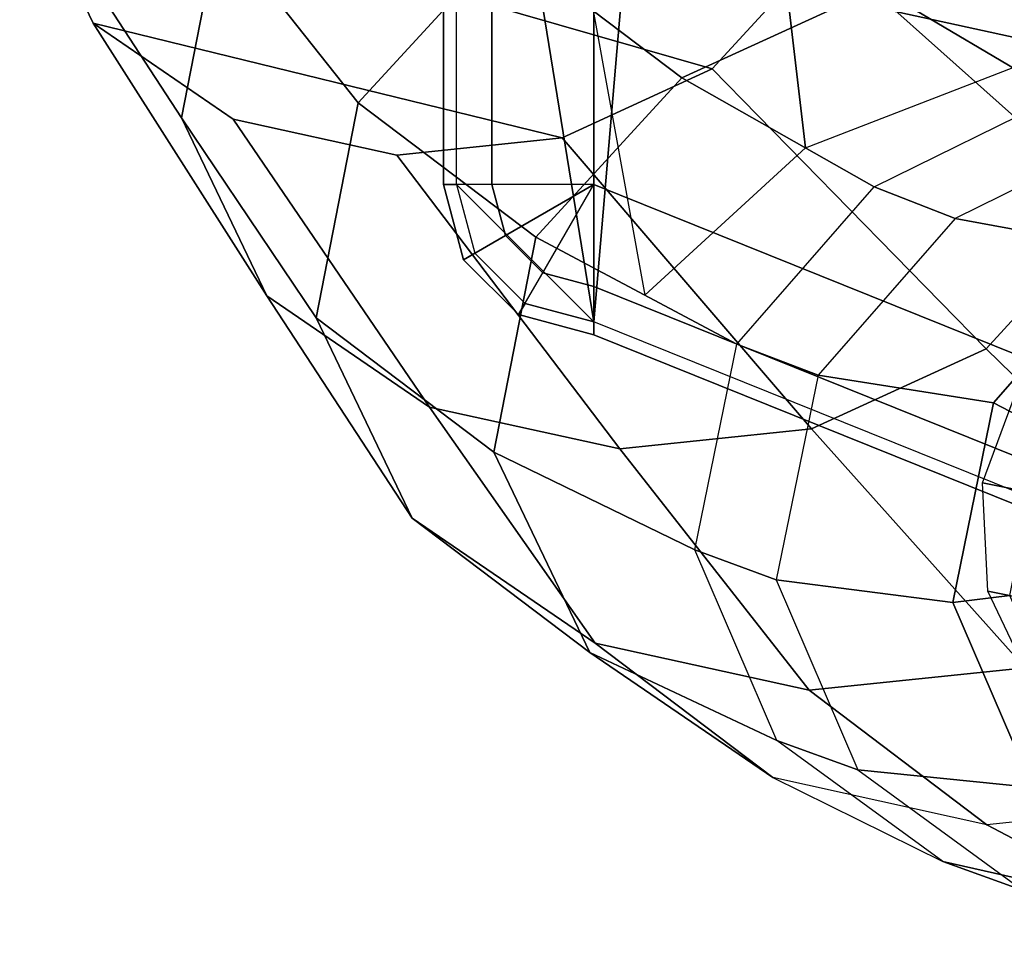
# Model space of a CAD drawing. Units: inches. Extents: x -98 to 98, y -12 to 65.
# Drawn here: x 51 to 53, y 0 to 2 of the extents above; entities that cross this region are included whole.
import ezdxf

# ---------------------------------------------------------------- set-up
doc = ezdxf.new("R2010")
doc.units = ezdxf.units.IN
doc.header["$LTSCALE"] = 12
doc.header["$MEASUREMENT"] = 0
doc.layers.add('SEAT-ARMPAD', color=5, linetype='Continuous')
doc.layers.add('SEAT-FRAME', color=5, linetype='Continuous')

# ---------------------------------------------------------------- blocks, each defined once
blk = doc.blocks.new('1EMBODY_ARMS_0T')
at = {"layer": 'SEAT-ARMPAD'}
for points in [[(-2.7684, -9.2736, 25.8644), (-1.4603, -8.8243, 25.9019), (-1.4603, -12.1295, 25.6259), (-2.9603, -11.5254, 25.6764)], [(-3.032, -9.2736, 26.0402), (-2.7684, -9.2736, 25.8644), (-2.9603, -11.5254, 25.6764), (-3.1732, -10.2122, 25.7757)], [(-1.4603, -10.2044, 26.7265), (-1.4603, -11.018, 26.6668), (-2.9603, -10.6908, 26.6704), (-2.9603, -10.1566, 26.6988)], [(-2.9603, -11.5254, 25.6764), (-3.2649, -11.2208, 25.6764), (-3.2649, -10.6908, 25.7488), (-3.1732, -10.2122, 25.7757)], [(-3.1863, -11.2208, 26.3415), (-3.2935, -11.2208, 26.017), (-3.2935, -10.6908, 26.0894), (-3.1863, -10.6908, 26.414)], [(-3.2935, -11.2208, 26.017), (-3.2649, -11.2208, 25.6764), (-3.2649, -10.6908, 25.7488), (-3.2935, -10.6908, 26.0894)], [(-2.9603, -11.2208, 26.5979), (-3.1863, -11.2208, 26.3415), (-3.1863, -10.6908, 26.414), (-2.9603, -10.6908, 26.6704)], [(-1.4603, -11.018, 26.6668), (-1.4603, -11.8249, 26.5475), (-2.9603, -11.2208, 26.5979), (-2.9603, -10.6908, 26.6704)], [(-3.2489, -11.3875, 26.017), (-3.156, -11.3338, 26.3415), (-3.1863, -11.2208, 26.3415), (-3.2935, -11.2208, 26.017)], [(-3.224, -11.3731, 25.6764), (-3.2489, -11.3875, 26.017), (-3.2935, -11.2208, 26.017), (-3.2649, -11.2208, 25.6764)], [(-2.9603, -11.5254, 25.6764), (-3.2649, -11.2208, 25.6764), (-3.224, -11.3731, 25.6764), (-3.1126, -11.4846, 25.6764)], [(-3.156, -11.3338, 26.3415), (-2.9603, -11.2208, 26.5979), (-2.9603, -11.2208, 26.5979), (-3.1863, -11.2208, 26.3415)], [(-3.0733, -11.4166, 26.3415), (-2.9603, -11.2208, 26.5979), (-2.9603, -11.2208, 26.5979), (-3.156, -11.3338, 26.3415)], [(-2.9603, -11.2208, 26.5979), (-2.9603, -11.4468, 26.3415), (-3.0733, -11.4166, 26.3415), (-2.9603, -11.2208, 26.5979)], [(-2.9603, -11.4468, 26.3415), (-2.9603, -11.2208, 26.5979), (-1.4603, -11.8249, 26.5475), (-1.4603, -12.0509, 26.2911)], [(-3.1269, -11.5094, 26.017), (-3.0733, -11.4166, 26.3415), (-3.156, -11.3338, 26.3415), (-3.2489, -11.3875, 26.017)], [(-3.1126, -11.4846, 25.6764), (-3.1269, -11.5094, 26.017), (-3.2489, -11.3875, 26.017), (-3.224, -11.3731, 25.6764)], [(-2.9603, -11.4468, 26.3415), (-2.9603, -11.5541, 26.017), (-3.1269, -11.5094, 26.017), (-3.0733, -11.4166, 26.3415)], [(-2.9603, -11.5541, 26.017), (-2.9603, -11.4468, 26.3415), (-1.4603, -12.0509, 26.2911), (-1.4603, -12.1582, 25.9665)], [(-2.9603, -11.5541, 26.017), (-2.9603, -11.5254, 25.6764), (-3.1126, -11.4846, 25.6764), (-3.1269, -11.5094, 26.017)], [(-2.9603, -11.5254, 25.6764), (-2.9603, -11.5541, 26.017), (-1.4603, -12.1582, 25.9665), (-1.4603, -12.1295, 25.6259)]]:
    blk.add_3dface(points, dxfattribs=at)
at = {"layer": 'SEAT-FRAME'}
for points in [[(-2.4905, -11.1394, 17.0473), (-2.0306, -10.9615, 17.091), (-1.5544, -9.9757, 16.0398), (-2.6247, -10.0009, 15.8704)], [(-2.8468, -11.4665, 16.9853), (-2.4905, -11.1394, 17.0473), (-2.6247, -10.0009, 15.8704), (-2.9617, -10.835, 15.3959)], [(-4.2332, -10.523, 11.9853), (-4.1618, -10.1583, 11.921), (-2.4497, -10.6935, 11.5304), (-2.6976, -10.9643, 11.6302)], [(-4.1618, -10.1583, 11.921), (-4.2332, -10.523, 11.9853), (-3.8742, -11.0728, 13.3932), (-3.7913, -10.6491, 13.3185)], [(-3.5034, -10.3346, 13.2026), (-3.7913, -10.6491, 13.3185), (-3.4824, -11.0398, 14.8963), (-3.1585, -10.686, 14.7659)], [(-2.4497, -10.6935, 11.5304), (-2.3783, -10.3288, 11.4661), (-1.7196, -10.8471, 12.79), (-1.8025, -11.2708, 12.8648)], [(-2.7234, -10.4863, 14.625), (-3.1585, -10.686, 14.7659), (-2.765, -10.984, 16.0259), (-2.3299, -10.7843, 15.885)], [(-4.2332, -10.523, 11.9853), (-2.6976, -10.9643, 11.6302), (-3.0305, -11.1171, 11.738), (-4.0703, -10.8632, 11.9841)], [(-4.2332, -10.523, 11.9853), (-4.0703, -10.8632, 11.9841), (-3.6851, -11.468, 13.3918), (-3.8742, -11.0728, 13.3932)], [(-3.7913, -10.6491, 13.3185), (-3.8742, -11.0728, 13.3932), (-3.5757, -11.5165, 14.9804), (-3.4824, -11.0398, 14.8963)], [(-3.1585, -10.686, 14.7659), (-3.4824, -11.0398, 14.8963), (-3.0889, -11.3378, 16.1563), (-2.765, -10.984, 16.0259)], [(-2.6976, -10.9643, 11.6302), (-2.4497, -10.6935, 11.5304), (-1.8025, -11.2708, 12.8648), (-2.0904, -11.5853, 12.9807)], [(-1.9265, -11.0231, 17.5105), (-1.4747, -10.9689, 17.39), (-1.8514, -10.7342, 15.751), (-2.3299, -10.7843, 15.885)], [(-2.3382, -11.2256, 17.6139), (-1.9265, -11.0231, 17.5105), (-2.3299, -10.7843, 15.885), (-2.765, -10.984, 16.0259)], [(-4.0703, -10.8632, 11.9841), (-3.7598, -11.0755, 11.9276), (-3.3243, -11.7146, 13.3261), (-3.6851, -11.468, 13.3918)], [(-3.7598, -11.0755, 11.9276), (-4.0703, -10.8632, 11.9841), (-3.0305, -11.1171, 11.738), (-3.3967, -11.1554, 11.8405)], [(-3.0305, -11.1171, 11.738), (-2.6976, -10.9643, 11.6302), (-2.0904, -11.5853, 12.9807), (-2.4772, -11.7628, 13.1059)], [(-2.765, -10.984, 16.0259), (-3.0889, -11.3378, 16.1563), (-2.6433, -11.5747, 17.6821), (-2.3382, -11.2256, 17.6139)], [(-1.7491, -11.0944, 18.1359), (-2.1592, -11.296, 18.2389), (-2.3382, -11.2256, 17.6139), (-1.9265, -11.0231, 17.5105)], [(-3.4824, -11.0398, 14.8963), (-3.5757, -11.5165, 14.9804), (-3.1822, -11.8145, 16.2404), (-3.0889, -11.3378, 16.1563)], [(-3.8742, -11.0728, 13.3932), (-3.6851, -11.468, 13.3918), (-3.3628, -11.961, 14.9788), (-3.5757, -11.5165, 14.9804)], [(-3.7598, -11.0755, 11.9276), (-3.3967, -11.1554, 11.8405), (-2.9025, -11.8073, 13.225), (-3.3243, -11.7146, 13.3261)], [(-1.7491, -11.0944, 18.1359), (-2.1592, -11.296, 18.2389), (-1.7777, -11.3661, 19.4831), (-1.3781, -11.1696, 19.3827)], [(-3.3967, -11.1554, 11.8405), (-3.0305, -11.1171, 11.738), (-2.4772, -11.7628, 13.1059), (-2.9025, -11.8073, 13.225)], [(-2.1592, -11.296, 18.2389), (-2.463, -11.6438, 18.3068), (-2.6433, -11.5747, 17.6821), (-2.3382, -11.2256, 17.6139)], [(-2.0904, -11.5853, 12.9807), (-1.8025, -11.2708, 12.8648), (-1.245, -11.7392, 14.3859), (-1.5689, -12.0931, 14.5163)], [(-2.1592, -11.296, 18.2389), (-2.463, -11.6438, 18.3068), (-2.0739, -11.7051, 19.5493), (-1.7777, -11.3661, 19.4831)], [(-3.0889, -11.3378, 16.1563), (-3.1822, -11.8145, 16.2404), (-2.7363, -12.0308, 17.6882), (-2.6433, -11.5747, 17.6821)], [(-1.705, -11.4681, 19.459), (-1.7777, -11.3661, 19.4831), (-2.0739, -11.7051, 19.5493), (-1.9627, -11.7629, 19.5166)], [(-3.6851, -11.468, 13.3918), (-3.3243, -11.7146, 13.3261), (-2.957, -12.2385, 14.9049), (-3.3628, -11.961, 14.9788)], [(-3.5757, -11.5165, 14.9804), (-3.3628, -11.961, 14.9788), (-2.9693, -12.259, 16.2387), (-3.1822, -11.8145, 16.2404)], [(-2.463, -11.6438, 18.3068), (-2.5556, -12.0979, 18.3128), (-2.7363, -12.0308, 17.6882), (-2.6433, -11.5747, 17.6821)], [(-2.4772, -11.7628, 13.1059), (-2.0904, -11.5853, 12.9807), (-1.5689, -12.0931, 14.5163), (-2.004, -12.2927, 14.6572)], [(-2.463, -11.6438, 18.3068), (-2.5556, -12.0979, 18.3128), (-2.1641, -12.1477, 19.5552), (-2.0739, -11.7051, 19.5493)], [(-2.0983, -11.8826, 18.7683), (-2.0157, -11.659, 18.733), (-1.8208, -11.6979, 19.4412), (-1.9034, -11.9214, 19.4766)], [(-3.3243, -11.7146, 13.3261), (-2.9025, -11.8073, 13.225), (-2.4825, -12.3428, 14.7911), (-2.957, -12.2385, 14.9049)], [(-1.9627, -11.7629, 19.5166), (-2.0739, -11.7051, 19.5493), (-2.1641, -12.1477, 19.5552), (-2.038, -12.1326, 19.5215)], [(-2.9025, -11.8073, 13.225), (-2.4772, -11.7628, 13.1059), (-2.004, -12.2927, 14.6572), (-2.4825, -12.3428, 14.7911)], [(-2.5543, -12.4539, 17.6208), (-2.7363, -12.0308, 17.6882), (-3.1822, -11.8145, 16.2404), (-2.9693, -12.259, 16.2387)], [(-2.0868, -12.123, 18.7801), (-2.0983, -11.8826, 18.7683), (-1.9034, -11.9214, 19.4766), (-1.8919, -12.1618, 19.4883)], [(-3.3628, -11.961, 14.9788), (-2.957, -12.2385, 14.9049), (-2.5635, -12.5365, 16.1649), (-2.9693, -12.259, 16.2387)], [(-2.5556, -12.0979, 18.3128), (-2.3744, -12.5193, 18.2458), (-2.5543, -12.4539, 17.6208), (-2.7363, -12.0308, 17.6882)], [(-2.5556, -12.0979, 18.3128), (-2.3744, -12.5193, 18.2458), (-1.9875, -12.5584, 19.4898), (-2.1641, -12.1477, 19.5552)], [(-2.1641, -12.1477, 19.5552), (-1.9875, -12.5584, 19.4898), (-1.8905, -12.4756, 19.4669), (-2.038, -12.1326, 19.5215)], [(-1.9832, -12.3401, 18.7663), (-2.0868, -12.123, 18.7801), (-1.8919, -12.1618, 19.4883), (-1.7883, -12.3789, 19.4745)], [(-2.957, -12.2385, 14.9049), (-2.4825, -12.3428, 14.7911), (-2.089, -12.6408, 16.0511), (-2.5635, -12.5365, 16.1649)], [(-2.9693, -12.259, 16.2387), (-2.5635, -12.5365, 16.1649), (-2.1866, -12.7223, 17.5095), (-2.5543, -12.4539, 17.6208)], [(-2.4825, -12.3428, 14.7911), (-2.004, -12.2927, 14.6572), (-1.6104, -12.5907, 15.9172), (-2.089, -12.6408, 16.0511)], [(-2.3744, -12.5193, 18.2458), (-2.0082, -12.7866, 18.1349), (-2.1866, -12.7223, 17.5095), (-2.5543, -12.4539, 17.6208)], [(-2.3744, -12.5193, 18.2458), (-2.0082, -12.7866, 18.1349), (-1.6306, -12.819, 19.3818), (-1.9875, -12.5584, 19.4898)], [(-2.1866, -12.7223, 17.5095), (-1.7442, -12.8224, 17.385), (-2.089, -12.6408, 16.0511), (-2.5635, -12.5365, 16.1649)], [(-1.7442, -12.8224, 17.385), (-1.2924, -12.7682, 17.2645), (-1.6104, -12.5907, 15.9172), (-2.089, -12.6408, 16.0511)], [(-2.0082, -12.7866, 18.1349), (-1.5676, -12.8863, 18.011), (-1.7442, -12.8224, 17.385), (-2.1866, -12.7223, 17.5095)]]:
    blk.add_3dface(points, dxfattribs=at)

msp = doc.modelspace()

# ---------------------------------------------------------------- block references
msp.add_blockref('1EMBODY_ARMS_0T', (54.848, 13.0121))

doc.saveas('drawing.dxf')
